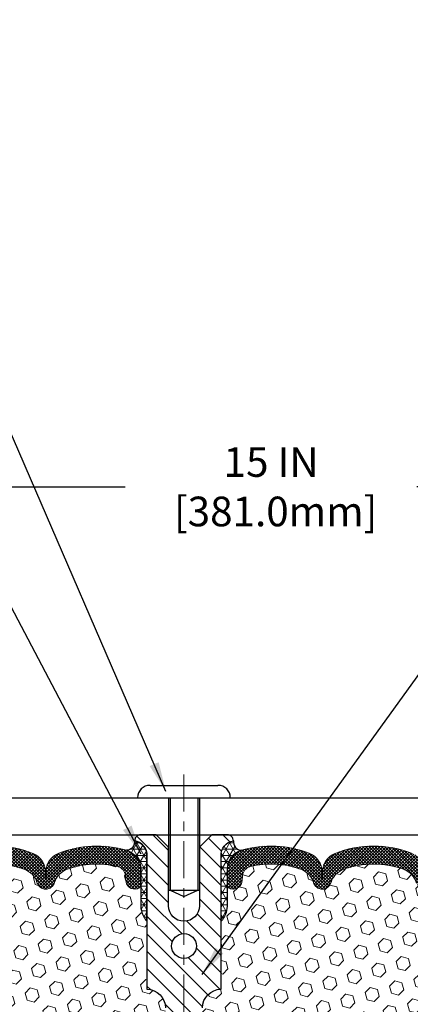
# Model space of a CAD drawing. Extents: x 13 to 3254, y -2 to 1977.
# Drawn here: x 537 to 541, y 108 to 118 of the extents above; entities that cross this region are included whole.
import ezdxf

# ---------------------------------------------------------------- set-up
doc = ezdxf.new("R2010")
doc.units = 0
doc.header["$LTSCALE"] = 5
doc.header["$MEASUREMENT"] = 0
doc.linetypes.add('CENTERX2', pattern=[4, 2.5, -0.5, 0.5, -0.5])
doc.layers.get('DEFPOINTS').update_dxf_attribs({"linetype": 'CONTINUOUS'})
for name, color, linetype, lineweight in [('CENTERLINE - L', 1, 'CENTERX2', 18), ('CORNER BEAD - H', 50, 'CONTINUOUS', 15), ('CORNER BEAD - L', 52, 'CONTINUOUS', 25), ('COVER PLATE - L', 7, 'CONTINUOUS', 25), ('DIMS', 50, 'CONTINUOUS', 25), ('FOAM INSERT - H', 150, 'CONTINUOUS', 9), ('SILICONE BELLOWS - H', 20, 'CONTINUOUS', 13), ('SILICONE BELLOWS - L', 22, 'CONTINUOUS', 13), ('SPLINE - H', 253, 'CONTINUOUS', 5), ('SPLINE - L', 7, 'CONTINUOUS', 25), ('TEXT - 4', 241, 'CONTINUOUS', 25)]:
    doc.layers.add(name, color=color, linetype=linetype, lineweight=lineweight)
doc.layers.add('SCREW-L', color=1, linetype='CONTINUOUS')
doc.dimstyles.get("Standard").update_dxf_attribs({"dimtxt": 0.18, "dimasz": 0.18, "dimexe": 0.18, "dimexo": 0.0625, "dimgap": 0.09, "dimtad": 0, "dimtih": 1, "dimtoh": 1, "dimdec": 4, "dimzin": 0, "dimdsep": 46, "dimtxsty": 'Standard', "dimcen": 0.09, "dimadec": 0, "dimazin": 0, "dimtfac": 1, "dimtdec": 4, "dimtofl": 0, "dimtmove": 0, "dimatfit": 3, "dimfxl": 1, "dimtolj": 1, "dimtzin": 0, "dimarcsym": 0})
doc.dimstyles.new('STANDARD$0', dxfattribs={"dimtxt": 0.18, "dimasz": 0.18, "dimexe": 0.18, "dimexo": 0.0625, "dimgap": 0.09, "dimtad": 0, "dimtih": 1, "dimtoh": 1, "dimdec": 4, "dimzin": 0, "dimdsep": 46, "dimtxsty": 'Standard', "dimcen": 0.09, "dimadec": 0, "dimazin": 0, "dimtfac": 1, "dimtdec": 4, "dimtofl": 0, "dimtmove": 0, "dimatfit": 3, "dimfxl": 1, "dimtolj": 1, "dimtzin": 0, "dimarcsym": 0})
pattern_1 = [(0, (481.3173546928577, 96.48500080063603), (0, 0.06249999999999999), []), (59.99999999999999, (481.3173546928577, 96.48500080063603), (-0.05412658773652741, 0.03125), []), (120, (481.3173546928577, 96.48500080063603), (-0.05412658773652741, -0.03124999999999998), [])]
pattern_2 = [(45, (481.3173546928577, 96.48500080063603), (-0.09040931629367041, 0.09040931629367042), [0.07381889763779526, -0.1476377952755905]), (165, (481.3173546928577, 96.48500080063603), (-0.03309210650226577, -0.1235014227959361), [0.07381889763779526, -0.1476377952755905]), (105, (481.3695525359572, 96.53719864373544), (-0.1235014227959362, -0.03309210650226572), [0.07381889763779526, -0.1476377952755905])]

# ---------------------------------------------------------------- blocks, each defined once
blk = doc.blocks.new('*D29')
at = {"layer": 'DEFPOINTS', "color": 0, "transparency": 16777216}
for p in [(548.8389601851406, 112.9005692698292), (533.8389601851408, 112.3725001703308), (548.8389601851406, 109.5056477818385)]:
    blk.add_point(p, dxfattribs=at)
at = {"layer": 'DIMS', "color": 0, "lineweight": -2, "transparency": 16777216}
for p, q in [((533.8389601851408, 112.6725001703308), (533.8389601851408, 113.2005692698292)), ((548.8389601851406, 109.8056477818385), (548.8389601851406, 113.2005692698292)), ((534.1389601851407, 112.9005692698292), (537.7456125973398, 112.9005692698292)), ((548.5389601851407, 112.9005692698292), (540.6956125973398, 112.9005692698292))]:
    blk.add_line(p, q, dxfattribs=at)
at = {"layer": 'DIMS', "color": 0, "transparency": 16777216}
for points in [[(534.1389601851407, 112.9505692698292), (534.1389601851407, 112.8505692698292), (533.8389601851408, 112.9005692698292)], [(548.5389601851407, 112.9505692698292), (548.5389601851407, 112.8505692698292), (548.8389601851406, 112.9005692698292)]]:
    blk.add_solid(points, dxfattribs=at)
at = {"layer": 'DIMS', "color": 0, "transparency": 16777216, "insert": (539.2206125973398, 112.9005692698292), "char_height": 0.3, "attachment_point": 5}
blk.add_mtext('\\A1;15 IN\\P [381.0mm]', dxfattribs=at)

msp = doc.modelspace()

# ---------------------------------------------------------------- hatches: boundary and pattern name
at = {"layer": 'CORNER BEAD - H'}
h = msp.add_hatch(dxfattribs=at)
h.set_pattern_fill('NET3', color=256, scale=0.4999999999999999, style=0)
h.set_pattern_definition(pattern_1)
edge = h.paths.add_edge_path()
edge.add_arc((537.7545204420559, 109.3087723386872), 0.08501526092222517, -87.59367167065, 6.670584385065297, ccw=False)
edge.add_arc((537.7014601851413, 109.0320168307832), 0.1999999999988921, 3.979039320256561e-12, 73.55179027994308, ccw=False)
edge.add_line((537.9014601851402, 109.0320168307832), (537.9014601851406, 108.6573920179481))
edge.add_arc((538.1607290611628, 108.6754356894934), 0.2598959871883706, 183.9810485659175, 220.7902489381456)
edge.add_line((537.9639601851406, 108.5056477818392), (537.9639601851406, 109.1671111173562))
edge.add_arc((537.8181280472826, 109.1741401958483), 0.1460014396391409, 357.2404910908712, 441.7967851935124)
h = msp.add_hatch(dxfattribs=at)
h.set_pattern_fill('NET3', color=256, scale=0.4999999999999999, style=0)
h.set_pattern_definition(pattern_1)
edge = h.paths.add_edge_path()
edge.add_arc((538.9233999282254, 109.3087723386872), 0.08501526092222517, 173.3294156149348, 267.59367167065)
edge.add_arc((538.97646018514, 109.0320168307832), 0.1999999999988921, 106.4482097200569, 179.9999999999959)
edge.add_line((538.7764601851411, 109.0320168307832), (538.7764601851406, 108.6573920179481))
edge.add_arc((538.5171913091185, 108.6754356894934), 0.2598959871883706, 319.20975106185443, 356.0189514340825, ccw=False)
edge.add_line((538.7139601851406, 108.5056477818392), (538.7139601851406, 109.1671111173562))
edge.add_arc((538.8597923229987, 109.1741401958483), 0.1460014396391409, 98.20321480648772, 182.7595089091289, ccw=False)
at = {"layer": 'FOAM INSERT - H'}
h = msp.add_hatch(dxfattribs=at)
h.set_pattern_fill('HEX', color=256, scale=0.590551181102362, angle=45, style=0)
h.set_pattern_definition(pattern_2)
h.paths.add_polyline_path([(537.9639601851406, 106.6306477818394), (537.9639601851406, 107.1306477818394, 0.4142135623730951), (538.1514601851406, 107.3181477818394), (538.1514601851406, 107.6306477818394, 0.4142135623730951), (537.9639601851406, 107.8181477818394), (537.9639601851406, 108.5056477818392, -0.1620058556709583), (537.9014601851406, 108.6573920179481), (537.9014601851404, 108.8793227654715, -0.341998713155139), (537.8663039351346, 108.8339362418815, -0.467808575371728), (537.7493676193518, 108.9178511591546), (537.745588235113, 108.9693765684024, 0.3242725334225267), (537.6699451288367, 109.0591164811881, 0.1524110818444754), (537.1508326905026, 109.0283428780012, 0.234440258952884), (537.0298419969172, 108.8980841946546, -0.7467470635281287), (536.8500625003478, 108.8980841946546, 0.234440258952884), (536.7290718067624, 109.0283428780012, 0.1828509964174365), (536.111348563519, 109.0283428780014, 0.2344402589531864), (535.9903578699334, 108.8980841946547, -0.7467470635284842), (535.8105783733639, 108.8980841946546, 0.2344402589530688), (535.6895876797785, 109.0283428780014, 0.1828509964174896), (535.0718644365348, 109.0283428780012, 0.2344402589525829), (534.9508737429495, 108.8980841946548, -0.746747063527143), (534.7710942463794, 108.8980841946548, 0.234440258952607), (534.6501035527941, 109.0283428780013, 0.1517222160393495), (534.1332732920123, 109.0596796527516, 0.3250167912425975), (534.0573687109243, 108.9698752159836), (534.0535527509301, 108.9178511591633, -0.467808575401876), (533.936616435152, 108.8339362419021, -0.3419987132395613), (533.9014601851406, 108.8793227654848), (533.9014601851406, 108.6573920179481, -0.07061630252949898), (533.886198391174, 108.5859568201257), (533.8848805540845, 108.2722834571126), (533.8679034535019, 108.158900318796), (533.8846070239999, 108.0599572133783), (533.8910185691822, 107.8485773471841), (533.9102495576615, 107.6884418254303), (533.8910185691823, 107.6243880610374), (533.903838012479, 107.4066034848669), (533.9102495576615, 107.2638110346894), (533.8910185691823, 107.0204053970704), (533.9038380124792, 106.8154302408531), (533.8910185691823, 106.4759428458747), (533.8910185691823, 106.4009507198812), (533.9102495576615, 106.2023824951833), (533.8910185691823, 106.0870866078938), (533.9102495576615, 105.9141394446442), (533.8974301143646, 105.7860319158582), (533.916657455776, 105.5234077052245), (533.897737415121, 105.3806477818381), (533.9012337822529, 105.2441666043167), (533.8981774655585, 105.1127939484013), (533.9042900989473, 104.9569799176664), (533.8859520960618, 104.8378280252348), (533.9012337822529, 104.6728484409049), (533.8706705125903, 104.5628621020667), (533.8859520960618, 104.4375997898573), (533.8732876006031, 104.3806477818394), (537.9639601851406, 104.3806477818394), (537.9639601851406, 105.9431477818394, 0.4142135623730951), (538.1514601851406, 106.1306477818394), (538.1514601851406, 106.4431477818394, 0.4142135623730951)])
h = msp.add_hatch(dxfattribs=at)
h.set_pattern_fill('HEX', color=256, scale=0.590551181102362, angle=45, style=0)
h.set_pattern_definition(pattern_2)
h.paths.add_polyline_path([(542.7676708126189, 107.2638110346899), (542.7740823578015, 107.4066034848689), (542.7869018010981, 107.6243880610372), (542.7676708126189, 107.6884418254303), (542.7869018010981, 107.8485773471838), (542.7933133462805, 108.0599572133777), (542.8100169167785, 108.158900318796), (542.7930398161959, 108.2722834571115), (542.7917219791063, 108.5859568201281, -0.07061630252694558), (542.7764601851406, 108.6573920179481), (542.7764601851406, 108.8793227654848, -0.341998713068899), (542.741303935157, 108.8339362419092, -0.4678085754949962), (542.6243676193512, 108.9178511591633), (542.6205516593569, 108.9698752159859, 0.3250167912293964), (542.5446470782715, 109.059679652751, 0.1517222160400871), (542.0278168174872, 109.0283428780013, 0.2344402589525969), (541.9068261239019, 108.8980841946548, -0.746747063527143), (541.7270466273318, 108.8980841946548, 0.2344402589525809), (541.6060559337465, 109.0283428780012, 0.1828509964174716), (540.9883326905028, 109.0283428780014, 0.2344402589530798), (540.8673419969175, 108.8980841946546, -0.7467470635293151), (540.6875625003479, 108.8980841946546, 0.2344402589533032), (540.5665718067623, 109.0283428780014, 0.1828509964174186), (539.948848563519, 109.0283428780012, 0.2344402589529601), (539.8278578699335, 108.8980841946546, -0.7467470635281287), (539.6480783733641, 108.8980841946546, 0.2344402589529856), (539.5270876797786, 109.0283428780013, 0.1524110818451954), (539.0079752414422, 109.0591164811875, 0.3242725334155513), (538.9323321351683, 108.9693765684024), (538.9285527509302, 108.9178511591639, -0.4678085753726758), (538.8116164351554, 108.8339362418793, -0.341998713208646), (538.7764601851409, 108.8793227654715), (538.7764601851406, 108.6573920179481, -0.1620058556709583), (538.7139601851406, 108.5056477818392), (538.7139601851406, 107.8181477818394, 0.4142135623730951), (538.5264601851406, 107.6306477818394), (538.5264601851406, 107.3181477818394, 0.4142135623730951), (538.7139601851406, 107.1306477818394), (538.7139601851406, 106.6306477818394, 0.4142135623730951), (538.5264601851406, 106.4431477818394), (538.5264601851406, 106.1306477818394, 0.4142135623730951), (538.7139601851406, 105.9431477818394), (538.7139601851406, 104.3806477818394), (542.8046327696773, 104.3806477818394), (542.7919682742186, 104.4375997898573), (542.8072498576901, 104.5628621020668), (542.7766865880276, 104.6728484409049), (542.7919682742186, 104.8378280252346), (542.7736302713331, 104.9569799176668), (542.7797429047217, 105.1127939484021), (542.7766865880275, 105.2441666043162), (542.7801829551594, 105.380647781838), (542.7612629145044, 105.5234077052247), (542.7804902559158, 105.7860319158584), (542.7676708126189, 105.9141394446439), (542.7869018010981, 106.087086607894), (542.7676708126189, 106.2023824951837), (542.7869018010981, 106.4009507198808), (542.7869018010981, 106.4759428458725), (542.7740823578013, 106.8154302408531), (542.7869018010981, 107.0204053970701)])
at = {"layer": 'SILICONE BELLOWS - H'}
h = msp.add_hatch(dxfattribs=at)
h.set_pattern_fill('ANSI37', color=256, scale=0.1812307692189964, style=0)
h.set_pattern_definition([(45, (157.3782794225847, 112.8887037272455), (-0.01601868823430082, 0.01601868823430083), []), (135, (157.3782794225847, 112.8887037272455), (-0.01601868823430083, -0.01601868823430082), [])])
edge = h.paths.add_edge_path()
edge.add_arc((536.7385131136837, 109.0054119015263), 0.2000000000000503, 0.9999999999631086, 68.11244023998461, ccw=False)
edge.add_line((536.938482652715, 109.0089023828137), (536.9399522486324, 108.9247092890817))
edge.add_line((536.9399522486324, 108.9247092890817), (536.94142184455, 109.0089023828139))
edge.add_arc((537.141391383581, 109.005411901526), 0.1999999999997603, 111.8875597599052, 178.9999999998724, ccw=False)
edge.add_arc((537.459694312131, 108.2131114540508), 1.053848202781104, 73.55179027969598, 111.88755976005359, ccw=False)
edge.add_arc((537.7014601851403, 109.0320168307829), 0.1999999999999685, 9.36211108637508e-11, 73.55179027966062, ccw=False)
edge.add_line((537.9014601851402, 109.0320168307832), (537.9014601851404, 108.8793227654714))
edge.add_arc((537.8545851851403, 108.8793227654714), 0.04687500000011369, 284.4775121787352, 359.99999999993054, ccw=False)
edge.add_arc((537.8428664351521, 108.9247092890741), 0.09375000001091294, 184.1951275933724, 284.477512173157, ccw=False)
edge.add_line((537.7493676193511, 108.9178511591639), (537.745588235113, 108.9693765684024))
edge.add_arc((537.6458561649393, 108.9620612298205), 0.09999999999847435, 4.1951276002778, 76.06094648826209)
edge.add_arc((537.4596943121246, 108.21200882013), 0.8728097131399927, 76.0609464870705, 110.7242366545574)
edge.add_arc((537.2216067932588, 108.8412839932107), 0.2000000000000355, 110.7242366545524, 163.5008567570115)
edge.add_arc((536.9399522486325, 108.9247092890813), 0.09374999999953999, 196.4991432429786, 343.5008567570297, ccw=False)
edge.add_arc((536.6582977040061, 108.8412839932107), 0.200000000000061, 16.49914324298464, 69.27576334544898)
edge.add_arc((536.4202101851404, 108.2120088201301), 0.8728097131399147, 69.27576334544094, 110.7242366545199)
edge.add_arc((536.1821226662751, 108.8412839932109), 0.2000000000000219, 110.7242366545191, 163.5008567570466)
edge.add_arc((535.9004681216486, 108.9247092890813), 0.09374999999963689, 196.4991432429537, 343.5008567570744, ccw=False)
edge.add_arc((535.6188135770224, 108.8412839932109), 0.1999999999999117, 16.49914324295486, 69.27576334547369)
edge.add_arc((535.3807260581567, 108.21200882013), 0.8728097131400336, 69.27576334545985, 110.7242366545501)
edge.add_arc((535.142638539291, 108.8412839932108), 0.1999999999999957, 110.7242366545568, 163.5008567569593)
edge.add_arc((534.8609839946645, 108.9247092890817), 0.0937499999999316, 196.4991432430444, 343.5008567569556, ccw=False)
edge.add_arc((534.5793294500379, 108.8412839932108), 0.1999999999999924, 16.49914324303293, 69.27576334544322)
edge.add_arc((534.3412419311721, 108.2120088201301), 0.8728097131399281, 69.27576334544128, 103.7847453678886)
edge.add_arc((534.157100781098, 108.9625598774041), 0.09999999999845398, 103.7847453666203, 175.8048723997871)
edge.add_line((534.0573687109244, 108.9698752159859), (534.0535527509301, 108.9178511591633))
edge.add_arc((533.9600539351406, 108.9247092890817), 0.09375000000001119, 255.5224878212474, 355.80487240106805, ccw=False)
edge.add_arc((533.94833518513, 108.8793227654849), 0.04687499998908703, 180.0000000171964, 255.5224878384684, ccw=False)
edge.add_line((533.9014601851409, 108.8793227654708), (533.9014601851406, 109.03259999434))
edge.add_arc((534.1014601851406, 109.0325999943402), 0.1999999999999318, 106.30943717553981, 180.0000000000733, ccw=False)
edge.add_arc((534.3412419311659, 108.2131114540509), 1.053848202781035, 68.11244023993089, 106.309437175504, ccw=False)
edge.add_arc((534.659544859716, 109.005411901526), 0.1999999999997649, 0.9999999999973284, 68.11244024005703, ccw=False)
edge.add_line((534.859514398747, 109.0089023828134), (534.8609839946645, 108.9247092890817))
edge.add_line((534.8609839946645, 108.9247092890817), (534.862453590582, 109.0089023828137))
edge.add_arc((535.0624231296133, 109.0054119015264), 0.1999999999999787, 111.88755976002301, 179.0000000000201, ccw=False)
edge.add_arc((535.3807260581619, 108.2131114540507), 1.053848202781213, 68.11244024081418, 111.88755975999791, ccw=False)
edge.add_arc((535.6990289866998, 109.0054119015309), 0.1999999999997368, 1.0000000000745786, 68.11244024089609, ccw=False)
edge.add_line((535.8989985257308, 109.0089023828186), (535.9004681216486, 108.9247092890817))
edge.add_line((535.9004681216486, 108.9247092890817), (535.9019377175663, 109.0089023828186))
edge.add_arc((536.1019072565975, 109.0054119015311), 0.1999999999999809, 111.8875597591431, 178.9999999999835, ccw=False)
edge.add_arc((536.4202101851346, 108.2131114540509), 1.053848202781172, 68.11244023997631, 111.88755975915291, ccw=False)
h = msp.add_hatch(dxfattribs=at)
h.set_pattern_fill('ANSI37', color=256, scale=0.1812307692189964, style=0)
h.set_pattern_definition([(135, (919.2996409476966, 112.8887037272455), (0.01601868823430082, 0.01601868823430083), []), (45.00000000000001, (919.2996409476966, 112.8887037272455), (0.01601868823430083, -0.01601868823430082), [])])
edge = h.paths.add_edge_path()
edge.add_arc((539.9394072565976, 109.0054119015263), 0.2000000000000503, 111.8875597600155, 179.0000000000369)
edge.add_line((539.7394377175663, 109.0089023828137), (539.7379681216489, 108.9247092890817))
edge.add_line((539.7379681216489, 108.9247092890817), (539.7364985257313, 109.0089023828139))
edge.add_arc((539.5365289867003, 109.005411901526), 0.1999999999997603, 1.000000000127569, 68.1124402400948)
edge.add_arc((539.2182260581503, 108.2131114540508), 1.053848202781104, 68.11244023994644, 106.448209720304)
edge.add_arc((538.976460185141, 109.0320168307829), 0.1999999999999685, 106.4482097203394, 179.9999999999064)
edge.add_line((538.7764601851411, 109.0320168307832), (538.7764601851409, 108.8793227654714))
edge.add_arc((538.823335185141, 108.8793227654714), 0.04687500000011369, 180.0000000000695, 255.5224878212648)
edge.add_arc((538.8350539351292, 108.9247092890741), 0.09375000001091294, 255.522487826843, 355.8048724066276)
edge.add_line((538.9285527509302, 108.9178511591639), (538.9323321351683, 108.9693765684024))
edge.add_arc((539.032064205342, 108.9620612298205), 0.09999999999847435, 103.93905351173788, 175.8048723997222, ccw=False)
edge.add_arc((539.2182260581567, 108.21200882013), 0.8728097131399927, 69.27576334544261, 103.93905351292938, ccw=False)
edge.add_arc((539.4563135770225, 108.8412839932107), 0.2000000000000355, 16.49914324298851, 69.27576334544761, ccw=False)
edge.add_arc((539.7379681216488, 108.9247092890813), 0.09374999999953999, 196.4991432429703, 343.5008567570213)
edge.add_arc((540.0196226662752, 108.8412839932107), 0.200000000000061, 110.72423665455099, 163.5008567570154, ccw=False)
edge.add_arc((540.2577101851409, 108.2120088201301), 0.8728097131399147, 69.27576334548007, 110.72423665455901, ccw=False)
edge.add_arc((540.4957977040062, 108.8412839932109), 0.2000000000000219, 16.49914324295338, 69.27576334548093, ccw=False)
edge.add_arc((540.7774522486327, 108.9247092890813), 0.09374999999963689, 196.4991432429256, 343.5008567570463)
edge.add_arc((541.0591067932589, 108.8412839932109), 0.1999999999999117, 110.7242366545263, 163.5008567570451, ccw=False)
edge.add_arc((541.2971943121246, 108.21200882013), 0.8728097131400336, 69.27576334544989, 110.7242366545401, ccw=False)
edge.add_arc((541.5352818309902, 108.8412839932108), 0.1999999999999957, 16.49914324304069, 69.27576334544318, ccw=False)
edge.add_arc((541.8169363756168, 108.9247092890817), 0.0937499999999316, 196.4991432430444, 343.5008567569556)
edge.add_arc((542.0985909202434, 108.8412839932108), 0.1999999999999924, 110.72423665455679, 163.500856756967, ccw=False)
edge.add_arc((542.3366784391092, 108.2120088201301), 0.8728097131399281, 76.21525463211128, 110.72423665455881, ccw=False)
edge.add_arc((542.5208195891832, 108.9625598774041), 0.09999999999845398, 4.195127600212913, 76.21525463337969, ccw=False)
edge.add_line((542.6205516593569, 108.9698752159859), (542.6243676193512, 108.9178511591633))
edge.add_arc((542.7178664351406, 108.9247092890817), 0.09375000000001119, 184.195127598932, 284.4775121787526)
edge.add_arc((542.7295851851513, 108.8793227654849), 0.04687499998908703, 284.4775121615316, 359.9999999828036)
edge.add_line((542.7764601851404, 108.8793227654708), (542.7764601851406, 109.03259999434))
edge.add_arc((542.5764601851407, 109.0325999943402), 0.1999999999999318, 359.9999999999267, 433.6905628244602)
edge.add_arc((542.3366784391154, 108.2131114540509), 1.053848202781035, 73.69056282449603, 111.8875597600691)
edge.add_arc((542.0183755105653, 109.005411901526), 0.1999999999997649, 111.887559759943, 179.0000000000027)
edge.add_line((541.8184059715343, 109.0089023828134), (541.8169363756168, 108.9247092890817))
edge.add_line((541.8169363756168, 108.9247092890817), (541.8154667796992, 109.0089023828137))
edge.add_arc((541.615497240668, 109.0054119015264), 0.1999999999999787, 0.9999999999798947, 68.11244023997693)
edge.add_arc((541.2971943121194, 108.2131114540507), 1.053848202781213, 68.1124402400021, 111.8875597591859)
edge.add_arc((540.9788913835815, 109.0054119015309), 0.1999999999997368, 111.8875597591039, 178.9999999999254)
edge.add_line((540.7789218445505, 109.0089023828186), (540.7774522486327, 108.9247092890817))
edge.add_line((540.7774522486327, 108.9247092890817), (540.775982652715, 109.0089023828186))
edge.add_arc((540.5760131136838, 109.0054119015311), 0.1999999999999809, 1.000000000016529, 68.11244024085693)
edge.add_arc((540.2577101851467, 108.2131114540509), 1.053848202781172, 68.11244024084714, 111.8875597600237)
at = {"layer": 'SPLINE - H'}
h = msp.add_hatch(dxfattribs=at)
h.set_pattern_fill('ANSI31', color=256, angle=90, style=0)
h.set_pattern_definition([(135, (462.1588406088012, 83.06916328247375), (-0.08838834764831845, -0.08838834764831843), [])])
h.paths.add_polyline_path([(538.7139601851406, 109.1671111173562, -0.3866515939376127), (538.8389601851406, 109.3186477818393, 0.4142135623731033), (538.7769601851408, 109.3806477818394), (538.6204601851407, 109.3806477818394), (538.4954601851407, 109.2556477818394), (538.4954601851407, 108.6621477818394, -0.414213562373095), (538.3389601851406, 108.5056477818394), (538.3389601851406, 108.3806477818394, -0.4142135623730951), (538.4639601851406, 108.2556477818394, -0.4142135623730951), (538.3389601851406, 108.1306477818394), (538.3389601851406, 105.3806477818394), (538.4644601851406, 105.3806477818394, -0.4142135623731454), (538.5264601851406, 105.3186477818394), (538.5264601851406, 104.4426477818394, 0.41421356237316), (538.5884601851407, 104.3806477818394), (538.7139601851406, 104.3806477818394), (538.7139601851406, 105.9431477818394, -0.4142135623730951), (538.5264601851406, 106.1306477818394), (538.5264601851406, 106.4431477818394, -0.4142135623730951), (538.7139601851406, 106.6306477818394), (538.7139601851406, 107.1306477818394, -0.4142135623730951), (538.5264601851406, 107.3181477818394), (538.5264601851406, 107.6306477818394, -0.4142135623730951), (538.7139601851406, 107.8181477818394)])
h.paths.add_polyline_path([(538.3389601851406, 108.1306477818394, -0.4142135623730951), (538.2139601851406, 108.2556477818394, -0.4142135623730951), (538.3389601851406, 108.3806477818394), (538.3389601851406, 108.5056477818394, -0.4142135623731283), (538.1824601851406, 108.6621477818394), (538.1824601851406, 109.2556477818394), (538.0574601851406, 109.3806477818394), (537.9009601851407, 109.3806477818394, 0.4142135623730362), (537.8389601851406, 109.3186477818393, -0.3866515939375595), (537.9639601851406, 109.1671111173562), (537.9639601851406, 107.8181477818394, -0.4142135623730951), (538.1514601851406, 107.6306477818394), (538.1514601851406, 107.3181477818394, -0.4142135623730896), (537.9639601851406, 107.1306477818394), (537.9639601851406, 106.6306477818394, -0.4142135623730951), (538.1514601851406, 106.4431477818394), (538.1514601851406, 106.1306477818394, -0.4142135623730951), (537.9639601851406, 105.9431477818394), (537.9639601851406, 104.3806477818394), (538.0894601851406, 104.3806477818394, 0.4142135623731454), (538.1514601851406, 104.4426477818394), (538.1514601851406, 105.3186477818393, -0.4142135623731119), (538.2134601851407, 105.3806477818394), (538.3389601851406, 105.3806477818394)])

# ---------------------------------------------------------------- linework, layer by layer
at = {"layer": 'CENTERLINE - L', "ltscale": 0.03}
msp.add_line((538.3389601851406, 109.9915080268582), (538.3389601851406, 104.1031184254674), dxfattribs=at)
at = {"layer": 'CORNER BEAD - L'}
for points in [[(537.8389601851406, 109.3186477818394, -0.4361840926355949), (537.7580898933768, 109.2238320443214, -0.332422108278256), (537.9014601851402, 109.0320168307832), (537.9014601851406, 108.6573920179481, 0.1620058556709634), (537.9639601851406, 108.5056477818392), (537.9639601851406, 109.1671111173562, 0.3866515939373669)], [(538.8389601851406, 109.3186477818394, 0.4361840926355949), (538.9198304769045, 109.2238320443214, 0.332422108278256), (538.7764601851411, 109.0320168307832), (538.7764601851406, 108.6573920179481, -0.1620058556709634), (538.7139601851406, 108.5056477818392), (538.7139601851406, 109.1671111173562, -0.3866515939373669)]]:
    msp.add_lwpolyline(points, format="xyb", close=True, dxfattribs=at)
at = {"layer": 'COVER PLATE - L'}
for p, q in [((534.7139601851413, 109.7556477818392), (547.4014601851406, 109.7556477818393)), ((534.7139601851408, 109.3806477818392), (550.5447914582926, 109.3806477818396))]:
    msp.add_line(p, q, dxfattribs=at)
at = {"layer": 'SCREW-L'}
for p, q in [((537.9952101851406, 109.8806477818392), (538.6827101851406, 109.8806477818392)), ((537.8702101851406, 109.7556477818392), (538.8077101851406, 109.7556477818392)), ((538.1827101851406, 109.7556477818392), (538.1827101851406, 108.8215477818397)), ((538.197710185141, 109.7556477818392), (538.197710185141, 108.8215477818397)), ((538.4802101851408, 109.7556477818392), (538.4802101851408, 108.8215477818397)), ((538.4952101851406, 109.7556477818392), (538.4952101851406, 108.8215477818397)), ((538.1827101851406, 108.8215477818397), (538.4952101851406, 108.8215477818397)), ((538.197710185141, 108.8215477818397), (538.3389601851406, 108.7556818251254)), ((538.3389601851406, 108.7556818251254), (538.4802101851408, 108.8215477818397))]:
    msp.add_line(p, q, dxfattribs=at)
for centre, start, end in [((537.9952101851406, 109.7556477818392), 90, 180), ((538.6827101851406, 109.7556477818392), 0, 90)]:
    msp.add_arc(centre, 0.125, start, end, dxfattribs=at)
at = {"layer": 'SILICONE BELLOWS - L'}
for points in [[(536.0273499927888, 109.1909953447941, -0.1933622024310811), (536.8130703774953, 109.1909953447882, -0.3015009712408296), (536.938482652715, 109.0089023828137), (536.9399522486324, 108.9247092890817), (536.94142184455, 109.0089023828139, -0.3015009712404709), (537.0668341197699, 109.1909953447878, -0.168849077418209), (537.758089893377, 109.2238320443219, -0.3324221082763349), (537.9014601851402, 109.0320168307832), (537.9014601851404, 108.8793227654714, -0.3419987131546287), (537.8663039351346, 108.8339362418815, -0.4678085754018896), (537.7493676193511, 108.9178511591639), (537.745588235113, 108.9693765684024, 0.3242725334225267), (537.6699451288367, 109.0591164811881, 0.1524110818444754), (537.1508326905026, 109.0283428780012, 0.2344402589528841), (537.0298419969172, 108.8980841946546, -0.7467470635281289), (536.8500625003478, 108.8980841946546, 0.234440258952884), (536.7290718067624, 109.0283428780012, 0.1828509964174365), (536.111348563519, 109.0283428780014, 0.2344402589531864)], [(540.6505703774925, 109.1909953447941, 0.1933622024310811), (539.864849992786, 109.1909953447882, 0.3015009712408296), (539.7394377175663, 109.0089023828137), (539.7379681216489, 108.9247092890817), (539.7364985257313, 109.0089023828139, 0.3015009712404709), (539.6110862505114, 109.1909953447878, 0.168849077418209), (538.9198304769043, 109.2238320443219, 0.3324221082763349), (538.7764601851411, 109.0320168307832), (538.7764601851409, 108.8793227654714, 0.3419987131546287), (538.8116164351467, 108.8339362418815, 0.4678085754018896), (538.9285527509302, 108.9178511591639), (538.9323321351683, 108.9693765684024, -0.3242725334225267), (539.0079752414446, 109.0591164811881, -0.1524110818444754), (539.5270876797787, 109.0283428780012, -0.2344402589528841), (539.6480783733641, 108.8980841946546, 0.7467470635281289), (539.8278578699335, 108.8980841946546, -0.234440258952884), (539.9488485635189, 109.0283428780012, -0.1828509964174365), (540.5665718067623, 109.0283428780014, -0.2344402589531864), (540.6875625003479, 108.8980841946547, 0.7467470635284843)]]:
    msp.add_lwpolyline(points, format="xyb", dxfattribs=at)
at = {"layer": 'SPLINE - L'}
msp.add_lwpolyline([(538.5264601851406, 107.6306477818394, -0.414213562373095), (538.7139601851406, 107.8181477818394), (538.7139601851406, 109.1671111173562, -0.3866515939376126), (538.8389601851406, 109.3186477818393, 0.4142135623731033), (538.7769601851406, 109.3806477818394), (538.6204601851407, 109.3806477818394), (538.4954601851407, 109.2556477818394), (538.4954601851407, 108.6621477818394, -0.9999999999999999), (538.1824601851406, 108.6621477818394), (538.1824601851406, 109.2556477818394), (538.0574601851406, 109.3806477818394), (537.9009601851407, 109.3806477818394, 0.4142135623731034), (537.8389601851406, 109.3186477818393, -0.3866515939376127), (537.9639601851406, 109.1671111173562), (537.9639601851406, 107.8181477818394, -0.414213562373095), (538.1514601851406, 107.6306477818394)], format="xyb", dxfattribs=at)
msp.add_circle((538.3389601851406, 108.2556477818394), 0.125, dxfattribs=at)

# ---------------------------------------------------------------- dimensions: what is measured, and where the dimension line sits
at = {"layer": 'DIMS'}
dim = msp.add_linear_dim(base=(548.8389601851406, 112.9005692698292), p1=(533.8389601851408, 112.3725001703308), p2=(548.8389601851406, 109.5056477818385), text='<>\\P[]', dimstyle='STANDARD$0', override={"dimtxt": 0.3, "dimasz": 0.3, "dimexe": 0.3, "dimexo": 0.3, "dimgap": 0.3, "dimlunit": 5, "dimpost": ' IN', "dimfrac": 2}, dxfattribs=at)
dim.commit()
dim.dimension.update_dxf_attribs({"geometry": '*D29', "text_midpoint": (539.2206125973398, 112.9005692698292), "dimtype": 160})

# ---------------------------------------------------------------- leaders
at = {"layer": 'TEXT - 4'}
for points in [[(538.5215100217166, 107.9665278016915), (547.0551380160465, 119.7869759546353), (547.241707189061, 119.7869759546353)], [(538.1562803614073, 109.8197054915426), (534.3872815501514, 118.5145312461374), (534.0883407850267, 118.5145312461374)], [(537.9053766672098, 109.1856430562855), (533.6629128724461, 117.2397054187572), (533.3639721073214, 117.2397054187572)]]:
    msp.add_leader(points, dimstyle='Standard', override={"dimasz": 0.3}, dxfattribs=at)

doc.saveas('drawing.dxf')
